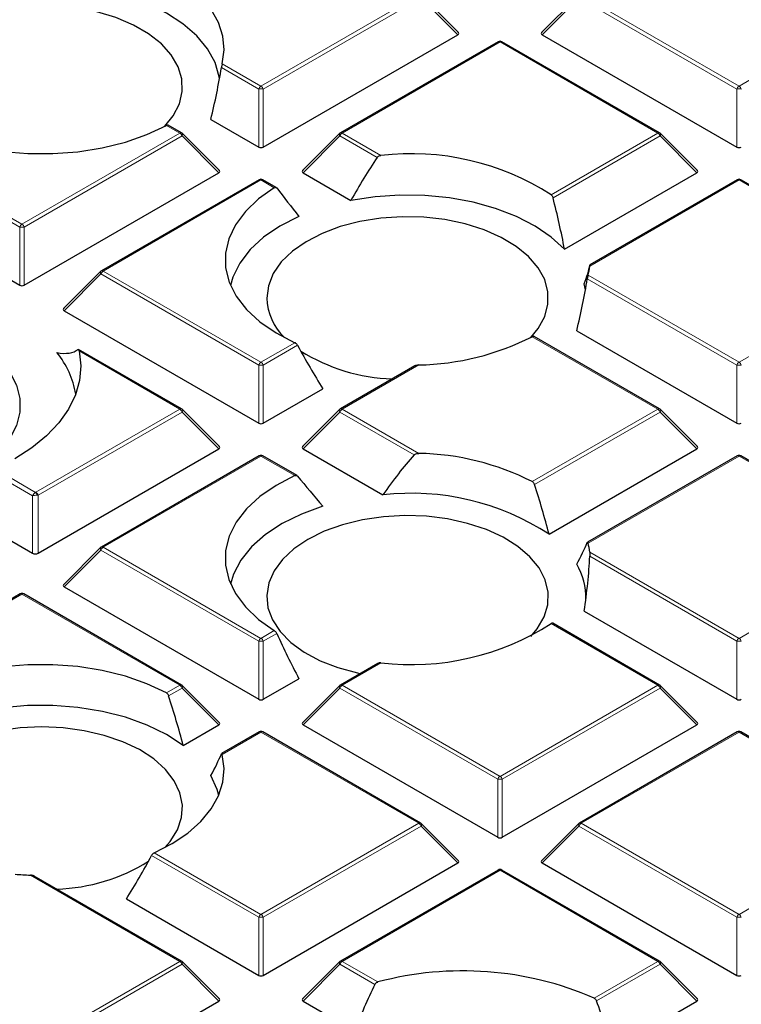
# Model space of a CAD drawing. Units: millimetres. Extents: x 0 to 553, y 0 to 297.
# Drawn here: x 312 to 328, y 188 to 209 of the extents above; entities that cross this region are included whole.
import ezdxf

# ---------------------------------------------------------------- set-up
doc = ezdxf.new("R2010")
doc.units = ezdxf.units.MM

msp = doc.modelspace()

# ---------------------------------------------------------------- linework, layer by layer
at = {"color": 8, "linetype": 'Continuous', "lineweight": 18}
for p, q in [((317.4068, 207.6171), (320.7676, 209.5572)), ((320.8166, 209.4963), (317.4558, 207.5561)), ((321.6005, 208.7124), (320.8166, 209.4963)), ((324.1793, 209.4963), (323.3955, 208.7124)), ((327.5402, 207.5561), (324.1793, 209.4963)), ((324.2283, 209.5572), (327.5892, 207.6171)), ((322.498, 208.5583), (319.1372, 206.6182)), ((325.8588, 206.6182), (322.498, 208.5583)), ((317.3578, 207.5561), (316.5648, 208.0139)), ((316.5812, 208.0937), (317.4068, 207.6171)), ((327.5892, 207.6171), (328.35, 208.0563)), ((317.3578, 206.3197), (317.3578, 207.5561)), ((317.4558, 207.5561), (317.4558, 206.3197)), ((327.5402, 206.3197), (327.5402, 207.5561)), ((315.6765, 206.6182), (315.3924, 206.7821)), ((312.2667, 204.617), (308.9058, 206.5572)), ((308.9548, 206.6182), (312.3157, 204.678)), ((312.3157, 204.678), (315.6765, 206.6182)), ((315.7255, 206.5572), (312.3646, 204.617)), ((316.5093, 205.7733), (315.7255, 206.5572)), ((319.0882, 206.5572), (318.3043, 205.7733)), ((319.8812, 206.0994), (319.0882, 206.5572)), ((319.1372, 206.6182), (319.9627, 206.1416)), ((323.5868, 205.3065), (325.8588, 206.6182)), ((325.9078, 206.5572), (323.6269, 205.2405)), ((326.6916, 205.7733), (325.9078, 206.5572)), ((317.4068, 205.6192), (314.046, 203.6791)), ((317.6909, 205.4553), (317.4068, 205.6192)), ((327.5892, 205.6192), (324.4085, 203.7831)), ((330.95, 203.6791), (327.5892, 205.6192)), ((312.2667, 203.3807), (312.2667, 204.617)), ((312.3646, 204.617), (312.3646, 203.3807)), ((313.997, 203.6181), (313.2132, 202.8343)), ((317.3578, 201.678), (313.997, 203.6181)), ((314.046, 203.6791), (317.4068, 201.7389)), ((324.3745, 203.5947), (327.5892, 201.7389)), ((327.5892, 201.7389), (330.95, 203.6791)), ((327.5402, 201.678), (324.358, 203.515)), ((317.4068, 201.7389), (318.1287, 202.1556)), ((318.1865, 202.0998), (317.4558, 201.678)), ((325.8588, 200.74), (323.1857, 202.2832)), ((315.6765, 200.74), (313.5312, 201.9785)), ((317.3578, 200.4416), (317.3578, 201.678)), ((317.4558, 201.678), (317.4558, 200.4416)), ((320.7677, 201.6813), (319.1372, 200.74)), ((327.5402, 200.4416), (327.5402, 201.678)), ((312.6107, 198.9702), (315.6765, 200.74)), ((315.7255, 200.6791), (312.6597, 198.9093)), ((316.5093, 199.8952), (315.7255, 200.6791)), ((319.0882, 200.6791), (318.3043, 199.8952)), ((320.6684, 199.7668), (319.0882, 200.6791)), ((319.1372, 200.74), (320.7677, 199.7987)), ((323.1857, 199.1968), (325.8588, 200.74)), ((325.9078, 200.6791), (323.2333, 199.1351)), ((326.6916, 199.8952), (325.9078, 200.6791)), ((317.4068, 199.7411), (314.046, 197.8009)), ((318.1287, 199.3244), (317.4068, 199.7411)), ((327.5892, 199.7411), (324.3745, 197.8853)), ((330.95, 197.8009), (327.5892, 199.7411)), ((312.5373, 198.8964), (311.7016, 199.3788)), ((311.7659, 199.4532), (312.6061, 198.9682)), ((312.6061, 198.9682), (312.6107, 198.9702)), ((312.5373, 197.6729), (312.5373, 198.8964)), ((312.6597, 198.9093), (312.6597, 197.6729)), ((313.997, 197.74), (313.2132, 196.9561)), ((317.3578, 195.7998), (313.997, 197.74)), ((314.046, 197.8009), (317.4068, 195.8608)), ((324.4085, 197.697), (327.5892, 195.8608)), ((327.5892, 195.8608), (330.95, 197.8009)), ((327.5402, 195.7998), (324.4098, 197.607)), ((312.3157, 196.802), (308.9548, 194.8619)), ((315.6765, 194.8619), (312.3157, 196.802)), ((317.4068, 195.8608), (317.6909, 196.0248)), ((325.8588, 194.8619), (323.5868, 196.1735)), ((317.3578, 194.5635), (317.3578, 195.7998)), ((317.7412, 195.9646), (317.4558, 195.7998)), ((317.4558, 195.7998), (317.4558, 194.5635)), ((327.5402, 194.5635), (327.5402, 195.7998)), ((319.9627, 195.3385), (319.1372, 194.8619)), ((315.3924, 194.6979), (315.6765, 194.8619)), ((315.7255, 194.8009), (315.4401, 194.6362)), ((316.5093, 194.0171), (315.7255, 194.8009)), ((319.0882, 194.8009), (318.3043, 194.0171)), ((322.449, 192.8608), (319.0882, 194.8009)), ((319.1372, 194.8619), (322.498, 192.9217)), ((322.498, 192.9217), (325.8588, 194.8619)), ((325.9078, 194.8009), (322.547, 192.8608)), ((326.6916, 194.0171), (325.9078, 194.8009)), ((317.4068, 193.863), (316.5812, 193.3864)), ((320.7676, 191.9228), (317.4068, 193.863)), ((327.5892, 193.863), (324.2283, 191.9228)), ((328.35, 193.4238), (327.5892, 193.863)), ((322.449, 191.6244), (322.449, 192.8608)), ((322.547, 192.8608), (322.547, 191.6244)), ((317.4068, 189.9826), (320.7676, 191.9228)), ((320.8166, 191.8619), (317.4558, 189.9217)), ((321.6005, 191.078), (320.8166, 191.8619)), ((324.1793, 191.8619), (323.3955, 191.078)), ((327.5402, 189.9217), (324.1793, 191.8619)), ((324.2283, 191.9228), (327.5892, 189.9826)), ((317.3578, 189.9217), (315.077, 191.2384)), ((315.1348, 191.2943), (317.4068, 189.9826)), ((315.6765, 188.9837), (312.4958, 190.8199)), ((322.498, 190.9239), (319.1372, 188.9837)), ((325.8588, 188.9837), (322.498, 190.9239)), ((327.5892, 189.9826), (328.9442, 190.7649)), ((317.3578, 188.6853), (317.3578, 189.9217)), ((317.4558, 189.9217), (317.4558, 188.6853)), ((327.5402, 188.6853), (327.5402, 189.9217)), ((312.3157, 187.0436), (315.6765, 188.9837)), ((315.7255, 188.9228), (312.3646, 186.9826)), ((316.5093, 188.1389), (315.7255, 188.9228)), ((319.0882, 188.9228), (318.3043, 188.1389)), ((319.8339, 188.4923), (319.0882, 188.9228)), ((319.1372, 188.9837), (319.898, 188.5445)), ((324.5037, 188.2015), (325.8588, 188.9837)), ((325.9078, 188.9228), (324.5547, 188.1417)), ((326.6916, 188.1389), (325.9078, 188.9228))]:
    msp.add_line(p, q, dxfattribs=at)
at = {"color": 7, "linetype": 'Continuous', "lineweight": 25}
for p, q in [((321.6131, 208.7595), (320.8242, 209.5485)), ((324.1718, 209.5485), (323.3829, 208.7595)), ((317.4558, 206.3197), (321.6005, 208.7124)), ((323.3955, 208.7124), (327.5402, 206.3197)), ((322.458, 208.5623), (319.0972, 206.6221)), ((325.8988, 206.6221), (322.538, 208.5623)), ((316.339, 206.9079), (317.3578, 206.3197)), ((315.7165, 206.6221), (315.432, 206.7864)), ((316.5219, 205.8205), (315.733, 206.6094)), ((319.0806, 206.6094), (318.2917, 205.8205)), ((326.7043, 205.8205), (325.9154, 206.6094)), ((308.122, 205.7733), (312.2667, 203.3807)), ((312.3646, 203.3807), (316.5093, 205.7733)), ((318.3043, 205.7733), (319.3232, 205.1851)), ((323.8729, 204.1461), (326.6916, 205.7733)), ((317.3668, 205.6232), (314.006, 203.683)), ((317.7314, 205.4589), (317.4468, 205.6232)), ((327.5492, 205.6232), (324.4102, 203.8111)), ((330.99, 203.683), (327.6292, 205.6232)), ((313.9894, 203.6703), (313.2005, 202.8814)), ((313.2132, 202.8343), (317.3578, 200.4416)), ((324.1322, 202.409), (327.5402, 200.4416)), ((325.8988, 200.744), (323.2252, 202.2874)), ((315.7165, 200.744), (313.517, 202.0137)), ((320.6857, 201.661), (319.0972, 200.744)), ((317.4558, 200.4416), (318.7244, 201.1739)), ((316.5219, 199.9423), (315.733, 200.7313)), ((319.0806, 200.7313), (318.2917, 199.9423)), ((326.7043, 199.9423), (325.9154, 200.7313)), ((312.6597, 197.6729), (316.5093, 199.8952)), ((318.3043, 199.8952), (320.0025, 198.9148)), ((323.5432, 198.0776), (326.6916, 199.8952)), ((317.3668, 199.7451), (314.006, 197.8049)), ((318.1752, 199.3246), (317.4468, 199.7451)), ((327.5492, 199.7451), (324.3616, 197.9049)), ((330.99, 197.8049), (327.6292, 199.7451)), ((311.255, 198.4131), (312.5373, 197.6729)), ((313.9894, 197.7922), (313.2005, 197.0033)), ((313.2132, 196.9561), (317.3578, 194.5635)), ((312.2757, 196.806), (308.9148, 194.8658)), ((315.7165, 194.8658), (312.3556, 196.806)), ((324.2918, 196.4387), (327.5402, 194.5635)), ((325.8988, 194.8658), (323.6202, 196.1812)), ((319.8955, 195.3267), (319.0972, 194.8658)), ((317.4558, 194.5635), (318.2152, 195.0018)), ((316.5219, 194.0642), (315.733, 194.8531)), ((319.0806, 194.8531), (318.2917, 194.0642)), ((326.7043, 194.0642), (325.9154, 194.8531)), ((315.75, 193.5787), (316.5093, 194.0171)), ((318.3043, 194.0171), (322.449, 191.6244)), ((322.547, 191.6244), (326.6916, 194.0171)), ((317.3668, 193.8669), (316.5684, 193.406)), ((320.8076, 191.9268), (317.4468, 193.8669)), ((327.5492, 193.8669), (324.1883, 191.9268)), ((328.3772, 193.4351), (327.6292, 193.8669)), ((321.6131, 191.1251), (320.8242, 191.914)), ((324.1718, 191.914), (323.3829, 191.1251)), ((317.4558, 188.6853), (321.6005, 191.078)), ((323.3955, 191.078), (327.5402, 188.6853)), ((315.7165, 188.9877), (312.5775, 190.7998)), ((322.458, 190.9279), (319.0972, 188.9877)), ((325.8988, 188.9877), (322.538, 190.9279)), ((314.5391, 190.3126), (317.3578, 188.6853)), ((316.5219, 188.186), (315.733, 188.975)), ((319.0806, 188.975), (318.2917, 188.186)), ((326.7043, 188.186), (325.9154, 188.975)), ((312.3646, 185.7463), (316.5093, 188.1389)), ((318.3043, 188.1389), (319.3926, 187.5107)), ((324.8952, 187.1018), (326.6916, 188.1389))]:
    msp.add_line(p, q, dxfattribs=at)
at = {"color": 7, "linetype": 'Continuous', "lineweight": 25, "flags": 128}
for points in [[(316.5812, 208.0937), (316.6222, 208.3875), (316.5961, 208.6819), (316.5034, 208.9717), (316.3457, 209.2521), (316.1256, 209.5181), (315.8471, 209.7651), (315.515, 209.989), (315.1348, 210.1858)], [(316.5234, 207.7756), (316.5173, 207.816), (316.4291, 208.1183), (316.2687, 208.4106), (316.0392, 208.6872), (315.7453, 208.9425), (315.3925, 209.1717), (314.9878, 209.3703), (314.5391, 209.5344)], [(315.3595, 206.7645), (315.5386, 206.9871), (315.6688, 207.2414), (315.7302, 207.5042), (315.7214, 207.7693), (315.6426, 208.0305), (315.4956, 208.2817), (315.284, 208.517), (315.0126, 208.7309), (314.6878, 208.9184), (314.3173, 209.0751), (313.9097, 209.1972), (313.4745, 209.2821), (313.022, 209.3276), (312.5628, 209.3326), (312.1076, 209.2972)], [(309.6767, 207.0349), (310.0364, 206.8049), (310.4475, 206.6057), (310.9022, 206.4411), (311.3919, 206.3142), (311.9072, 206.2275), (312.4382, 206.1825), (312.975, 206.1802), (313.5071, 206.2207), (314.0245, 206.303), (314.5174, 206.4257), (314.9763, 206.5864), (315.3924, 206.7821)], [(317.6909, 205.4553), (317.3519, 205.215), (317.0735, 204.9501), (316.8609, 204.6656), (316.7183, 204.3669), (316.6483, 204.0597), (316.6522, 203.7498), (316.7301, 203.4433), (316.8803, 203.1458), (317.1001, 202.8631), (317.3852, 202.6006), (317.7303, 202.3633), (318.1287, 202.1556)], [(323.8729, 204.1461), (323.5887, 204.4051), (323.2447, 204.6387), (322.8476, 204.8424), (322.4053, 205.0121), (321.9263, 205.1446), (321.4199, 205.2372), (320.8962, 205.2881), (320.3652, 205.2964), (319.8375, 205.2618), (319.3232, 205.1851)], [(318.2152, 204.8451), (317.8109, 204.6381), (317.4616, 204.4001), (317.1744, 204.1359), (316.9549, 203.8508), (316.8077, 203.5507), (316.7575, 203.3757)], [(323.1527, 202.2656), (323.3109, 202.4573), (323.4494, 202.7101), (323.5195, 202.9721), (323.5195, 203.2373), (323.4494, 203.4993), (323.3109, 203.7521), (323.1071, 203.9897), (322.8428, 204.2066), (322.5243, 204.3976), (322.1591, 204.5584), (321.7556, 204.685), (321.3233, 204.7747), (320.8724, 204.8251), (320.4134, 204.8353), (319.9572, 204.8049), (319.5143, 204.7346), (319.0952, 204.6262), (318.7097, 204.482), (318.3668, 204.3056), (318.0746, 204.1011), (317.8399, 203.8732), (317.6682, 203.6272), (317.5635, 203.3691), (317.5283, 203.1047), (317.5283, 203.1047)], [(324.3167, 203.2766), (324.3159, 203.2825), (324.2918, 203.4082)], [(306.3052, 202.2502), (306.6826, 202.439), (307.1027, 202.5949), (307.557, 202.7146), (308.0361, 202.7959), (308.5304, 202.8369), (309.0298, 202.8369), (309.5241, 202.7959), (310.0032, 202.7146), (310.4575, 202.5949), (310.8776, 202.439), (311.255, 202.2502), (311.582, 202.0324), (311.852, 201.7898), (312.0594, 201.5276), (312.2001, 201.251), (312.2712, 200.9657), (312.2712, 200.6774), (312.2001, 200.392), (312.0594, 200.1154), (311.852, 199.8532), (311.582, 199.6107), (311.255, 199.3928)], [(313.5312, 201.9785), (313.5674, 201.6654), (313.5419, 201.3519), (313.455, 201.0421), (313.3078, 200.74), (313.1023, 200.4495), (312.841, 200.1743), (312.5273, 199.9179), (312.1654, 199.6838)], [(318.1287, 199.3244), (317.7303, 199.1168), (317.3852, 198.8794), (317.1001, 198.6169), (316.8803, 198.3342), (316.7301, 198.0368), (316.6522, 197.7302), (316.6483, 197.4203), (316.7183, 197.1131), (316.8609, 196.8144), (317.0735, 196.5299), (317.3519, 196.265), (317.6909, 196.0248)], [(318.7244, 198.673), (318.2683, 198.5058), (317.8578, 198.3029), (317.5014, 198.0684), (317.2061, 197.8072), (316.9781, 197.5244), (316.8218, 197.2257), (316.7575, 197.0133)], [(323.1527, 195.9031), (323.2889, 196.0642), (323.4358, 196.3154), (323.5146, 196.5766), (323.5234, 196.8417), (323.462, 197.1045), (323.3318, 197.3588), (323.136, 197.5986), (322.879, 197.8183), (322.5669, 198.0129), (322.207, 198.1776), (321.8078, 198.3087), (321.3786, 198.4031), (320.9294, 198.4586), (320.4709, 198.4738), (320.0137, 198.4484), (319.5686, 198.3831), (319.1459, 198.2793), (318.7557, 198.1394), (318.407, 197.9669)], [(318.407, 197.9669), (318.1081, 197.7656), (317.8658, 197.5403), (317.686, 197.2963), (317.5728, 197.0394), (317.5289, 196.7754), (317.5553, 196.5107), (317.6513, 196.2514), (317.8148, 196.0037), (318.042, 195.7732), (318.3273, 195.5654), (318.6643, 195.3853), (319.045, 195.2369), (319.4604, 195.1238), (319.5215, 195.1108)], [(315.3924, 194.6979), (314.9763, 194.8936), (314.5174, 195.0543), (314.0245, 195.177), (313.5071, 195.2594), (312.975, 195.2998), (312.4382, 195.2975), (311.9072, 195.2526), (311.3919, 195.1658), (310.9022, 195.039), (310.4475, 194.8743), (310.0364, 194.6751), (309.6767, 194.4452)], [(315.75, 193.5787), (315.3914, 193.812), (314.9791, 194.0137), (314.5214, 194.1795), (314.0276, 194.3062), (313.5077, 194.3912), (312.9721, 194.4327), (312.4318, 194.43), (311.8976, 194.3831), (311.3803, 194.2928), (310.8904, 194.1612), (310.4379, 193.9908), (310.0317, 193.785), (309.6803, 193.548), (309.3906, 193.2847)], [(312.7351, 193.9752), (312.2772, 193.9549), (311.83, 193.8945), (311.404, 193.7954), (311.0092, 193.6599), (310.6548, 193.4912), (310.3492, 193.2932), (310.0996, 193.0707), (309.9117, 192.8287), (309.79, 192.573), (309.7373, 192.3097), (309.7549, 192.0447), (309.8424, 191.7844), (309.9976, 191.5349), (310.217, 191.3019), (310.4955, 191.0911), (310.8264, 190.9072), (311.2021, 190.7547), (311.6137, 190.637), (311.7283, 190.6119)], [(315.3595, 191.4042), (315.4726, 191.5349), (315.6279, 191.7844), (315.7153, 192.0447), (315.7329, 192.3097), (315.6803, 192.573), (315.5585, 192.8287), (315.3707, 193.0707), (315.121, 193.2932), (314.8154, 193.4912), (314.4611, 193.6599), (314.0663, 193.7954), (313.6403, 193.8945), (313.1931, 193.9549), (312.7351, 193.9752)], [(315.1348, 191.2943), (315.515, 191.491), (315.8471, 191.7149), (316.1256, 191.962), (316.3457, 192.228), (316.5034, 192.5083), (316.5961, 192.7982), (316.6222, 193.0926), (316.5812, 193.3864)], [(316.506, 192.5143), (316.4718, 192.6422), (316.339, 192.939)]]:
    msp.add_lwpolyline(points, dxfattribs=at)
at = {"color": 8, "linetype": 'Continuous', "lineweight": 18, "flags": 128}
for points in [[(315.733, 206.6094), (315.7351, 206.6069), (315.7376, 206.6012), (315.7384, 206.5941), (315.7376, 206.586), (315.7351, 206.577), (315.731, 206.5673), (315.7255, 206.5572)], [(319.0882, 206.5572), (319.0826, 206.5673), (319.0785, 206.577), (319.076, 206.586), (319.0752, 206.5941), (319.076, 206.6012), (319.0785, 206.6069), (319.0806, 206.6094)], [(325.9154, 206.6094), (325.9174, 206.6069), (325.9199, 206.6012), (325.9208, 206.5941), (325.9199, 206.586), (325.9174, 206.577), (325.9134, 206.5673), (325.9078, 206.5572)], [(313.997, 203.6181), (313.9914, 203.6282), (313.9874, 203.6379), (313.9849, 203.6469), (313.984, 203.6551), (313.9849, 203.6621), (313.9874, 203.6678), (313.9894, 203.6703)], [(315.7255, 200.6791), (315.731, 200.6891), (315.7351, 200.6988), (315.7376, 200.7079), (315.7384, 200.716), (315.7376, 200.723), (315.7351, 200.7287), (315.733, 200.7313)], [(319.0882, 200.6791), (319.0826, 200.6891), (319.0785, 200.6988), (319.076, 200.7079), (319.0752, 200.716), (319.076, 200.723), (319.0785, 200.7287), (319.0806, 200.7313)], [(325.9154, 200.7313), (325.9174, 200.7287), (325.9199, 200.723), (325.9208, 200.716), (325.9199, 200.7079), (325.9174, 200.6988), (325.9134, 200.6891), (325.9078, 200.6791)], [(313.997, 197.74), (313.9914, 197.7501), (313.9874, 197.7598), (313.9849, 197.7688), (313.984, 197.7769), (313.9849, 197.784), (313.9874, 197.7897), (313.9894, 197.7922)], [(315.733, 194.8531), (315.7351, 194.8506), (315.7376, 194.8449), (315.7384, 194.8379), (315.7376, 194.8297), (315.7351, 194.8207), (315.731, 194.811), (315.7255, 194.8009)], [(319.0882, 194.8009), (319.0826, 194.811), (319.0785, 194.8207), (319.076, 194.8297), (319.0752, 194.8379), (319.076, 194.8449), (319.0785, 194.8506), (319.0806, 194.8531)], [(325.9154, 194.8531), (325.9174, 194.8506), (325.9199, 194.8449), (325.9208, 194.8379), (325.9199, 194.8297), (325.9174, 194.8207), (325.9134, 194.811), (325.9078, 194.8009)], [(320.8242, 191.914), (320.8263, 191.9115), (320.8288, 191.9058), (320.8296, 191.8988), (320.8288, 191.8907), (320.8263, 191.8816), (320.8222, 191.8719), (320.8166, 191.8619)], [(324.1793, 191.8619), (324.1738, 191.8719), (324.1697, 191.8816), (324.1672, 191.8907), (324.1664, 191.8988), (324.1672, 191.9058), (324.1697, 191.9115), (324.1718, 191.914)], [(315.733, 188.975), (315.7351, 188.9724), (315.7376, 188.9667), (315.7384, 188.9597), (315.7376, 188.9516), (315.7351, 188.9426), (315.731, 188.9329), (315.7255, 188.9228)], [(319.0882, 188.9228), (319.0826, 188.9329), (319.0785, 188.9426), (319.076, 188.9516), (319.0752, 188.9597), (319.076, 188.9667), (319.0785, 188.9724), (319.0806, 188.975)], [(325.9154, 188.975), (325.9174, 188.9724), (325.9199, 188.9667), (325.9208, 188.9597), (325.9199, 188.9516), (325.9174, 188.9426), (325.9134, 188.9329), (325.9078, 188.9228)]]:
    msp.add_lwpolyline(points, dxfattribs=at)
at = {"color": 7, "linetype": 'Continuous', "lineweight": 25}
for centre, radius, start, end in [((322.498, 208.493), 0.08, 60.00269, 119.99731), ((315.6765, 206.5528), 0.08, 44.99845, 60.00269), ((319.1372, 206.5528), 0.08, 119.99731, 135.00155), ((325.8588, 206.5528), 0.08, 44.99845, 60.00269), ((320.6035, 200.6405), 5.5383, 57.40653, 96.64349), ((317.4068, 205.5539), 0.08, 60.00269, 119.99731), ((327.5892, 205.5539), 0.08, 60.00269, 119.99731), ((323.0773, 203.9261), 1.3388, 345.67091, 353.86873), ((314.046, 203.6138), 0.08, 119.99731, 135.00155), ((318.7766, 203.1599), 1.2494, 182.53012, 225.70376), ((320.6624, 207.2619), 5.5816, 271.08064, 296.87625), ((311.6139, 200.7515), 1.8736, 9.48934, 39.49493), ((320.3456, 205.3552), 3.9747, 238.24822, 267.95913), ((315.6765, 200.6747), 0.08, 44.99845, 60.00269), ((319.1372, 200.6747), 0.08, 119.99731, 135.00155), ((325.8588, 200.6747), 0.08, 44.99845, 60.00269), ((320.6624, 194.2182), 5.5816, 63.12375, 88.91936), ((317.4068, 199.6758), 0.08, 60.00269, 119.99731), ((327.5892, 199.6758), 0.08, 60.00269, 119.99731), ((320.6089, 193.5739), 5.3752, 56.91506, 96.47732), ((314.046, 197.7356), 0.08, 119.99731, 135.00155), ((323.0773, 197.554), 1.3388, 6.13127, 14.32909), ((322.9536, 196.7311), 1.3743, 358.43437, 30.95496), ((312.3157, 196.7367), 0.08, 60.00269, 119.99731), ((320.6035, 200.8396), 5.5383, 263.35651, 302.59347), ((315.6765, 194.7966), 0.08, 44.99845, 60.00269), ((319.1372, 194.7966), 0.08, 119.99731, 135.00155), ((325.8588, 194.7966), 0.08, 44.99845, 60.00269), ((317.4068, 193.7976), 0.08, 60.00269, 119.99731), ((327.5892, 193.7976), 0.08, 60.00269, 119.99731), ((320.7676, 191.8575), 0.08, 44.99845, 60.00269), ((324.2283, 191.8575), 0.08, 119.99731, 135.00155), ((312.9324, 194.4459), 3.9263, 271.85343, 301.93922), ((312.7323, 197.4753), 6.6596, 265.15194, 267.96432), ((322.498, 190.8586), 0.08, 60.00269, 119.99731), ((315.6765, 188.9184), 0.08, 44.99845, 60.00269), ((319.1372, 188.9184), 0.08, 119.99731, 135.00155), ((325.8588, 188.9184), 0.08, 44.99845, 60.00269), ((321.7069, 181.7415), 7.0394, 66.58991, 104.89046)]:
    msp.add_arc(centre, radius, start, end, dxfattribs=at)
at = {"color": 8, "linetype": 'Continuous', "lineweight": 18}
for centre, radius, start, end in [((322.4745, 208.5254), 0.0404, 54.53278, 114.15676), ((322.5214, 208.5254), 0.0404, 65.84324, 125.46722), ((317.473, 207.5137), 0.1228, 122.63797, 159.77289), ((317.4068, 206.5432), 1.0141, 87.23102, 92.76898), ((317.3406, 207.5137), 0.1228, 20.22711, 57.36203), ((327.6554, 207.5137), 0.1228, 122.63797, 159.77289), ((327.5892, 206.5432), 1.0141, 87.23102, 92.76898), ((327.5229, 207.5137), 0.1228, 20.22711, 57.36203), ((315.6999, 206.5852), 0.0404, 65.84324, 125.46722), ((315.6103, 206.5148), 0.1228, 20.22711, 57.36203), ((319.2034, 206.5148), 0.1228, 122.63797, 159.77289), ((319.1137, 206.5852), 0.0404, 54.53278, 114.15676), ((325.8823, 206.5852), 0.0404, 65.84324, 125.46722), ((325.7926, 206.5148), 0.1228, 20.22711, 57.36203), ((317.3834, 205.5863), 0.0404, 54.53278, 114.15676), ((317.4303, 205.5863), 0.0404, 65.84324, 125.46722), ((327.5657, 205.5863), 0.0404, 54.53278, 114.15676), ((327.6126, 205.5863), 0.0404, 65.84324, 125.46722), ((312.3819, 204.5746), 0.1228, 122.63797, 159.77289), ((312.3157, 203.6041), 1.0141, 87.23102, 92.76898), ((312.2494, 204.5746), 0.1228, 20.22711, 57.36203), ((314.1122, 203.5757), 0.1228, 122.63797, 159.77289), ((314.0225, 203.6462), 0.0404, 54.53278, 114.15676), ((317.473, 201.6355), 0.1228, 122.63797, 159.77289), ((317.4068, 200.6651), 1.0141, 87.23102, 92.76898), ((317.3406, 201.6355), 0.1228, 20.22711, 57.36203), ((327.6554, 201.6355), 0.1228, 122.63797, 159.77289), ((327.5892, 200.6651), 1.0141, 87.23102, 92.76898), ((327.5229, 201.6355), 0.1228, 20.22711, 57.36203), ((315.6999, 200.7071), 0.0404, 65.84324, 125.46722), ((315.6103, 200.6366), 0.1228, 20.22711, 57.36203), ((319.2034, 200.6366), 0.1228, 122.63797, 159.77289), ((319.1137, 200.7071), 0.0404, 54.53278, 114.15676), ((325.8823, 200.7071), 0.0404, 65.84324, 125.46722), ((325.7926, 200.6366), 0.1228, 20.22711, 57.36203), ((317.3834, 199.7082), 0.0404, 54.53278, 114.15676), ((317.4303, 199.7082), 0.0404, 65.84324, 125.46722), ((327.5657, 199.7082), 0.0404, 54.53278, 114.15676), ((327.6126, 199.7082), 0.0404, 65.84324, 125.46722), ((312.4846, 198.8694), 0.1565, 14.27381, 39.1302), ((312.5445, 198.8668), 0.1228, 20.22711, 57.36203), ((314.1122, 197.6976), 0.1228, 122.63797, 159.77289), ((314.0225, 197.768), 0.0404, 54.53278, 114.15676), ((312.2922, 196.7691), 0.0404, 54.53278, 114.15676), ((312.3391, 196.7691), 0.0404, 65.84324, 125.46722), ((317.473, 195.7574), 0.1228, 122.63797, 159.77289), ((317.4068, 194.7869), 1.0141, 87.23102, 92.76898), ((317.3406, 195.7574), 0.1228, 20.22711, 57.36203), ((327.6554, 195.7574), 0.1228, 122.63797, 159.77289), ((327.5892, 194.7869), 1.0141, 87.23102, 92.76898), ((327.5229, 195.7574), 0.1228, 20.22711, 57.36203), ((315.6999, 194.829), 0.0404, 65.84324, 125.46722), ((315.6103, 194.7585), 0.1228, 20.22711, 57.36203), ((319.2034, 194.7585), 0.1228, 122.63797, 159.77289), ((319.1137, 194.829), 0.0404, 54.53278, 114.15676), ((325.8823, 194.829), 0.0404, 65.84324, 125.46722), ((325.7926, 194.7585), 0.1228, 20.22711, 57.36203), ((317.3834, 193.83), 0.0404, 54.53278, 114.15676), ((317.4303, 193.83), 0.0404, 65.84324, 125.46722), ((327.5657, 193.83), 0.0404, 54.53278, 114.15676), ((327.6126, 193.83), 0.0404, 65.84324, 125.46722), ((322.5642, 192.8183), 0.1228, 122.63797, 159.77289), ((322.498, 191.8479), 1.0141, 87.23102, 92.76898), ((322.4318, 192.8183), 0.1228, 20.22711, 57.36203), ((320.7911, 191.8899), 0.0404, 65.84324, 125.46722), ((320.7014, 191.8194), 0.1228, 20.22711, 57.36203), ((324.2946, 191.8194), 0.1228, 122.63797, 159.77289), ((324.2049, 191.8899), 0.0404, 54.53278, 114.15676), ((322.4745, 190.891), 0.0404, 54.53278, 114.15676), ((322.5214, 190.891), 0.0404, 65.84324, 125.46722), ((317.473, 189.8793), 0.1228, 122.63797, 159.77289), ((317.4068, 188.9088), 1.0141, 87.23102, 92.76898), ((317.3406, 189.8793), 0.1228, 20.22711, 57.36203), ((327.6554, 189.8793), 0.1228, 122.63797, 159.77289), ((327.5892, 188.9088), 1.0141, 87.23102, 92.76898), ((327.5229, 189.8793), 0.1228, 20.22711, 57.36203), ((315.6999, 188.9508), 0.0404, 65.84324, 125.46722), ((315.6103, 188.8803), 0.1228, 20.22711, 57.36203), ((319.2034, 188.8803), 0.1228, 122.63797, 159.77289), ((319.1137, 188.9508), 0.0404, 54.53278, 114.15676), ((325.8823, 188.9508), 0.0404, 65.84324, 125.46722), ((325.7926, 188.8803), 0.1228, 20.22711, 57.36203)]:
    msp.add_arc(centre, radius, start, end, dxfattribs=at)
at = {"color": 7, "linetype": 'Continuous', "lineweight": 25}
for centre, major_axis, ratio, start_param, end_param in [((321.5188, 208.7407), (0.1033, 0), 0.4471651, 5.6241273, 6.9422433), ((323.4772, 208.7407), (0.1033, 0), 0.4471651, 2.4825346, 3.8006507), ((313.1237, 206.2063), (2.3657, 6.7003), 0.406052, 4.9586299, 5.1251189), ((317.4068, 206.3669), (0.08, 0), 0.7452752, 4.0533309, 5.371447), ((327.5892, 206.3669), (0.08, 0), 0.7452752, 4.0533309, 5.371447), ((320.9169, 201.7073), (2.3657, 6.7003), 0.406052, 1.0070977, 1.1735867), ((316.4277, 205.8016), (0.1033, 0), 0.4471651, 5.6241273, 6.9422433), ((318.386, 205.8016), (0.1033, 0), 0.4471651, 2.4825346, 3.8006507), ((326.61, 205.8016), (0.1033, 0), 0.4471651, 5.6241273, 6.9422433), ((320.1034, 204.4111), (-3.8508, 4.2291), 0.2009485, 1.1457295, 1.2886965), ((320.0935, 205.7661), (-2.6475, 7.4986), 0.406052, 4.3544672, 4.5005464), ((320.907, 200.4057), (3.4313, 3.7685), 0.2009485, 5.7940197, 5.9863801), ((312.3157, 203.4278), (0.08, 0), 0.7452752, 4.0533309, 5.371447), ((320.9169, 201.7073), (2.3657, 6.7003), 0.406052, 4.9586299, 5.1251189), ((313.2948, 202.8625), (0.1033, 0), 0.4471651, 2.4825346, 3.8006507), ((320.0935, 205.7661), (-2.6475, 7.4986), 0.406052, 1.9336076, 2.0796868), ((308.1915, 207.8818), (-5.3329, 5.8569), 0.2009485, 2.8884346, 3.1308531), ((317.4068, 200.4887), (0.08, 0), 0.7452752, 4.0533309, 5.371447), ((327.5892, 200.4887), (0.08, 0), 0.7452752, 4.0533309, 5.371447), ((316.4277, 199.9235), (0.1033, 0), 0.4471651, 5.6241273, 6.9422433), ((318.386, 199.9235), (0.1033, 0), 0.4471651, 2.4825346, 3.8006507), ((326.61, 199.9235), (0.1033, 0), 0.4471651, 5.6241273, 6.9422433), ((320.907, 194.4805), (2.3057, 6.5303), 0.406052, 0.7836995, 0.9760599), ((320.0935, 198.9016), (-3.9401, 4.3272), 0.2009485, 1.2957446, 1.4418238), ((320.1034, 198.5393), (-2.5875, 7.3286), 0.406052, 4.5075944, 4.6505614), ((320.9169, 194.8963), (3.5206, 3.8666), 0.2009485, 5.5964929, 5.7629819), ((312.5985, 197.7318), (0.1, 0), 0.7452752, 4.0533309, 5.371447), ((320.907, 194.4805), (2.3057, 6.5303), 0.406052, 5.1561567, 5.348517), ((313.2948, 196.9844), (0.1033, 0), 0.4471651, 2.4825346, 3.8006507), ((320.1034, 198.5393), (-2.5875, 7.3286), 0.406052, 1.7835926, 1.9265596), ((312.3101, 194.0404), (-2.5875, 7.3286), 0.406052, 4.5075944, 4.6505614), ((317.4068, 194.6106), (0.08, 0), 0.7452752, 4.0533309, 5.371447), ((327.5892, 194.6106), (0.08, 0), 0.7452752, 4.0533309, 5.371447), ((316.4277, 194.0453), (0.1033, 0), 0.4471651, 5.6241273, 6.9422433), ((318.386, 194.0453), (0.1033, 0), 0.4471651, 2.4825346, 3.8006507), ((326.61, 194.0453), (0.1033, 0), 0.4471651, 5.6241273, 6.9422433), ((313.1237, 190.3973), (3.5206, 3.8666), 0.2009485, 5.5964929, 5.7629819), ((322.498, 191.6715), (0.08, 0), 0.7452752, 4.0533309, 5.371447), ((313.17, 194.9048), (2.6475, 7.4986), 0.406052, 4.2034985, 4.3495777), ((321.5188, 191.1063), (0.1033, 0), 0.4471651, 5.6241273, 6.9422433), ((323.4772, 191.1063), (0.1033, 0), 0.4471651, 2.4825346, 3.8006507), ((317.4068, 188.7325), (0.08, 0), 0.7452752, 4.0533309, 5.371447), ((327.5892, 188.7325), (0.08, 0), 0.7452752, 4.0533309, 5.371447), ((322.181, 185.3207), (2.7795, 7.8724), 0.406052, 1.3029851, 1.4342199), ((316.4277, 188.1672), (0.1033, 0), 0.4471651, 5.6241273, 6.9422433), ((318.386, 188.1672), (0.1033, 0), 0.4471651, 2.4825346, 3.8006507), ((321.2498, 186.9147), (-2.8902, 8.1859), 0.406052, 4.5926308, 4.7189216), ((326.61, 188.1672), (0.1033, 0), 0.4471651, 5.6241273, 6.9422433)]:
    msp.add_ellipse(centre, major_axis=major_axis, ratio=ratio, start_param=start_param, end_param=end_param, dxfattribs=at)
at = {"color": 8, "linetype": 'Continuous', "lineweight": 18}
for centre, major_axis, ratio, start_param, end_param in [((312.5985, 198.8909), (0.0619, 0.0794), 0.5438869, 0.8608981, 1.9080957), ((312.5985, 198.8909), (0.1, 0.01), 0.1433808, 1.168384, 2.2155816), ((312.5985, 198.9167), (0.1, 0), 0.0936466, 5.1005285, 5.371447)]:
    msp.add_ellipse(centre, major_axis=major_axis, ratio=ratio, start_param=start_param, end_param=end_param, dxfattribs=at)
at = {"color": 7, "linetype": 'Continuous', "lineweight": 25}
for points, knots in [([(378.5639, 206.1319), (378.477, 206.4812), (378.2882, 207.2399), (377.9218, 208.4004), (377.4809, 209.6138), (376.9765, 210.819), (376.4112, 212.0151), (375.785, 213.2011), (375.0983, 214.3758), (374.3519, 215.5382), (373.5464, 216.6872), (372.6824, 217.8219), (371.7607, 218.9411), (370.7822, 220.0438), (369.7477, 221.1291), (368.6582, 222.196), (367.5147, 223.2435), (366.3181, 224.2708), (365.0697, 225.2768), (363.7704, 226.2607), (362.4214, 227.2216), (361.0241, 228.1587), (359.5795, 229.0713), (358.0891, 229.9584), (356.5541, 230.8193), (354.9758, 231.6534), (353.3558, 232.4598), (351.6954, 233.2379), (349.9961, 233.987), (348.2594, 234.7066), (346.4868, 235.3958), (344.6799, 236.0543), (342.8402, 236.6814), (340.9693, 237.2766), (339.069, 237.8393), (337.1409, 238.3692), (335.1866, 238.8656), (333.2078, 239.3283), (331.2064, 239.7569), (329.184, 240.1509), (327.1424, 240.51), (325.0834, 240.8339), (323.0088, 241.1224), (320.9204, 241.3752), (318.8201, 241.592), (316.7096, 241.7727), (314.5908, 241.9172), (312.4656, 242.0254), (310.3359, 242.0966), (308.5882, 242.1264), (307.5511, 242.1289), (307.225, 242.1297)], [0, 0, 0, 0, 0.0175798, 0.0381743, 0.0587791, 0.0793954, 0.1000234, 0.1206632, 0.1413147, 0.1619773, 0.1826503, 0.2033327, 0.2240235, 0.2447217, 0.2654263, 0.2861364, 0.3068508, 0.3275688, 0.3482896, 0.3690125, 0.3897368, 0.4104621, 0.4311879, 0.4519138, 0.4726394, 0.4933645, 0.5140889, 0.5348125, 0.5555351, 0.5762568, 0.5969774, 0.6176969, 0.6384153, 0.6591327, 0.679849, 0.7005643, 0.7212786, 0.741992, 0.7627045, 0.7834162, 0.8041272, 0.8248375, 0.8455471, 0.8662562, 0.8869649, 0.9076731, 0.928381, 0.9490886, 0.969796, 0.9905033, 1, 1, 1, 1]), ([(316.5812, 208.0937), (316.5791, 208.0849), (316.5754, 208.0695), (316.5694, 208.0402), (316.5662, 208.022), (316.5648, 208.0139)], [0, 0, 0, 0, 0.4236208, 0.7434901, 1, 1, 1, 1]), ([(315.4315, 206.7857), (315.4308, 206.7864), (315.4264, 206.7904), (315.4131, 206.7907), (315.3995, 206.7851), (315.3924, 206.7821)], [0, 0, 0, 0, 0.0940572, 0.5235016, 1, 1, 1, 1]), ([(319.8812, 206.0994), (319.8869, 206.1062), (319.8982, 206.1196), (319.924, 206.1335), (319.9462, 206.1398), (319.9597, 206.1412), (319.9627, 206.1416)], [0, 0, 0, 0, 0.28691001, 0.57270752, 0.90391255, 1, 1, 1, 1]), ([(317.6909, 205.4553), (317.697, 205.4583), (317.7094, 205.4643), (317.7267, 205.4626), (317.7366, 205.4559), (317.7407, 205.4507), (317.7412, 205.4501)], [0, 0, 0, 0, 0.3195979, 0.63966544, 0.95999617, 1, 1, 1, 1]), ([(323.5868, 205.3065), (323.5923, 205.3016), (323.6034, 205.2918), (323.618, 205.2682), (323.6239, 205.25), (323.6269, 205.2405)], [0, 0, 0, 0, 0.3238236, 0.6480219, 1, 1, 1, 1]), ([(324.4105, 203.8106), (324.4106, 203.8108), (324.4111, 203.8129), (324.4105, 203.8036), (324.4092, 203.79), (324.4085, 203.7831)], [0, 0, 0, 0, 0.06498396, 0.52463388, 1, 1, 1, 1]), ([(324.3745, 203.5947), (324.3723, 203.5859), (324.3686, 203.5705), (324.3626, 203.5413), (324.3594, 203.5231), (324.358, 203.515)], [0, 0, 0, 0, 0.4236208, 0.7434901, 1, 1, 1, 1]), ([(323.2248, 202.2868), (323.224, 202.2875), (323.2197, 202.2915), (323.2063, 202.2918), (323.1928, 202.2862), (323.1857, 202.2832)], [0, 0, 0, 0, 0.09405719, 0.52350161, 1, 1, 1, 1]), ([(318.1865, 202.0998), (318.1818, 202.1074), (318.1723, 202.1227), (318.1515, 202.143), (318.1365, 202.1513), (318.1287, 202.1556)], [0, 0, 0, 0, 0.32570795, 0.65193226, 1, 1, 1, 1]), ([(313.5115, 202.0137), (313.5138, 202.014), (313.5197, 202.0147), (313.5264, 201.9986), (313.5301, 201.9828), (313.5312, 201.9785)], [0, 0, 0, 0, 0.3164791, 0.8137969, 1, 1, 1, 1]), ([(320.7677, 201.6813), (320.7487, 201.6797), (320.7194, 201.6772), (320.6945, 201.6651), (320.6857, 201.6608)], [0, 0, 0, 0, 0.6469342, 1, 1, 1, 1]), ([(320.6684, 199.7668), (320.6754, 199.7729), (320.6917, 199.787), (320.7273, 199.7977), (320.7541, 199.7984), (320.7677, 199.7987)], [0, 0, 0, 0, 0.2698568, 0.6287921, 1, 1, 1, 1]), ([(318.1287, 199.3244), (318.1359, 199.3268), (318.1504, 199.3317), (318.1714, 199.3287), (318.1813, 199.3196), (318.1865, 199.3149)], [0, 0, 0, 0, 0.3238236, 0.6480219, 1, 1, 1, 1]), ([(323.1857, 199.1968), (323.1921, 199.1926), (323.205, 199.184), (323.2214, 199.1629), (323.2299, 199.1456), (323.233, 199.1362), (323.2333, 199.1351)], [0, 0, 0, 0, 0.3195979, 0.63966544, 0.95999617, 1, 1, 1, 1]), ([(324.3619, 197.9044), (324.3622, 197.9048), (324.3641, 197.9073), (324.3682, 197.9028), (324.372, 197.8946), (324.374, 197.887), (324.3745, 197.8853)], [0, 0, 0, 0, 0.0712164, 0.4434612, 0.8748483, 1, 1, 1, 1]), ([(324.4085, 197.697), (324.4094, 197.6849), (324.4109, 197.6658), (324.4108, 197.6325), (324.4101, 197.6144), (324.4098, 197.607)], [0, 0, 0, 0, 0.5062857, 0.797133, 1, 1, 1, 1]), ([(317.7412, 195.9646), (317.7371, 195.9724), (317.7289, 195.9882), (317.7109, 196.0101), (317.6978, 196.0197), (317.6909, 196.0248)], [0, 0, 0, 0, 0.3211854, 0.6429642, 1, 1, 1, 1]), ([(323.6198, 196.1805), (323.6191, 196.1812), (323.6154, 196.1849), (323.6041, 196.1838), (323.5927, 196.177), (323.5868, 196.1735)], [0, 0, 0, 0, 0.10019608, 0.53552364, 1, 1, 1, 1]), ([(319.9627, 195.3385), (319.9495, 195.3385), (319.9263, 195.3386), (319.9032, 195.3324), (319.8961, 195.3268), (319.8956, 195.3264)], [0, 0, 0, 0, 0.5514255, 0.9677981, 1, 1, 1, 1]), ([(315.3924, 194.6979), (315.3989, 194.6936), (315.4118, 194.6851), (315.4282, 194.6639), (315.4366, 194.6466), (315.4398, 194.6372), (315.4401, 194.6362)], [0, 0, 0, 0, 0.3195979, 0.6396654, 0.9599962, 1, 1, 1, 1]), ([(316.5687, 193.4054), (316.569, 193.4059), (316.5709, 193.4084), (316.5749, 193.4039), (316.5788, 193.3956), (316.5808, 193.3881), (316.5812, 193.3864)], [0, 0, 0, 0, 0.0712164, 0.4434612, 0.8748483, 1, 1, 1, 1]), ([(315.1348, 191.2943), (315.1276, 191.2903), (315.1131, 191.2824), (315.0921, 191.2625), (315.0821, 191.2467), (315.077, 191.2384)], [0, 0, 0, 0, 0.3238236, 0.6480219, 1, 1, 1, 1]), ([(312.5771, 190.7993), (312.5758, 190.8003), (312.5648, 190.8084), (312.5359, 190.8161), (312.5093, 190.8186), (312.4958, 190.8199)], [0, 0, 0, 0, 0.064984, 0.5246339, 1, 1, 1, 1]), ([(319.8339, 188.4923), (319.8383, 188.4998), (319.8472, 188.5148), (319.8683, 188.5324), (319.8861, 188.5411), (319.8962, 188.544), (319.898, 188.5445)], [0, 0, 0, 0, 0.3061444, 0.612329, 0.931357, 1, 1, 1, 1]), ([(324.5037, 188.2015), (324.5106, 188.1974), (324.5244, 188.1894), (324.5419, 188.1689), (324.551, 188.1519), (324.5544, 188.1427), (324.5547, 188.1417)], [0, 0, 0, 0, 0.3203509, 0.6412499, 0.9605865, 1, 1, 1, 1])]:
    msp.add_open_spline(points, degree=3, knots=knots, dxfattribs=at)

doc.saveas('drawing.dxf')
